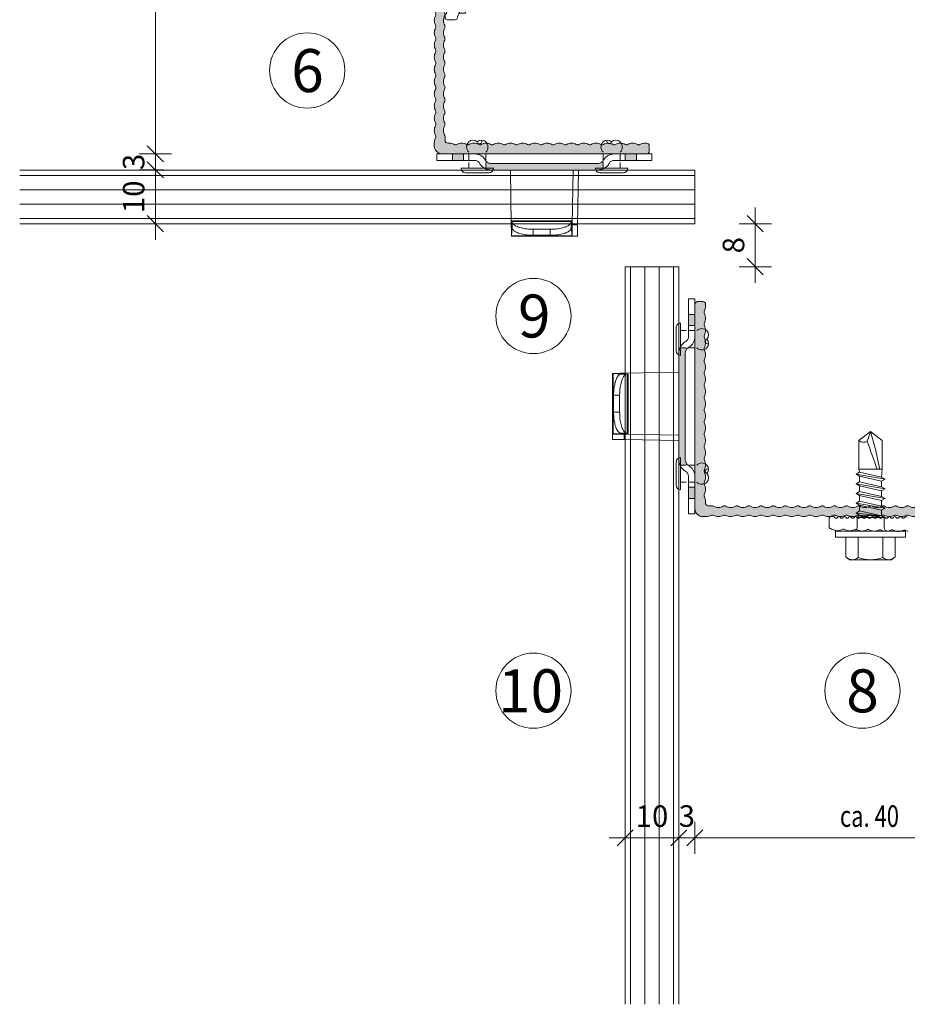
# Model space of a CAD drawing. Units: millimetres. Extents: x 2400 to 6308, y 1557 to 4214.
# Drawn here: x 3292 to 3458, y 2840 to 3023 of the extents above; entities that cross this region are included whole.
import ezdxf

# ---------------------------------------------------------------- set-up
doc = ezdxf.new("R2010")
doc.units = ezdxf.units.MM
doc.linetypes.add('VERDECKT2', pattern=[4.7625, 3.175, -1.5875])
doc.layers.add('70%', color=7, linetype='Continuous', transparency=0.7)
for name, color, linetype, lineweight in [('Bemaßung', 250, 'Continuous', 13), ('Schmale Strichlierte Volllinie_Grau', 252, 'VERDECKT2', 13), ('Schmale Volllinie', 7, 'Continuous', 13), ('Schmale Volllinie_Blau', 5, 'Continuous', 13), ('Schmale Volllinie_Grau', 252, 'Continuous', 13), ('Text', 7, 'Continuous', 13)]:
    doc.layers.add(name, color=color, linetype=linetype, lineweight=lineweight)
doc.layers.add('Schraffur blau 80 %', color=5, linetype='Continuous', lineweight=13, transparency=0.65)
doc.styles.get("Standard").update_dxf_attribs({"font": 'arial.ttf'})
doc.dimstyles.new('100%', dxfattribs={"dimtxt": 4, "dimasz": 3, "dimexe": 3, "dimexo": 3, "dimgap": 2, "dimtad": 1, "dimdec": 0, "dimzin": 0, "dimdsep": 46, "dimtxsty": 'Standard', "dimblk": 'OBLIQUE', "dimcen": 0.09, "dimdle": 3, "dimclrd": 256, "dimclre": 256, "dimclrt": 256, "dimadec": 0, "dimazin": 0, "dimtfac": 1, "dimtdec": 0, "dimtofl": 0, "dimtmove": 0, "dimatfit": 3, "dimfxl": 3, "dimfxlon": 1, "dimtolj": 1, "dimtzin": 0, "dimlwd": -1, "dimlwe": -1, "dimarcsym": 0})

# ---------------------------------------------------------------- blocks, each defined once
blk = doc.blocks.new('SAD_01')
at = {"layer": 'Schmale Volllinie_Blau', "linetype": 'Continuous'}
for p, q in [((0, 18.55), (-2.16, 16.87)), ((0, 18.55), (2.16, 16.88)), ((-2.16, 11.53), (-2.16, 16.87)), ((2.16, 11.53), (2.16, 16.88)), ((-2.16, 11.53), (2.16, 11.53)), ((-2.05, 10.98), (-2.16, 11.53)), ((2.05, 10.07), (2.16, 11.53)), ((-2.05, 10.98), (-2.71, 10.6)), ((-2.71, 10.6), (-2.05, 10.22)), ((2.71, 9.7), (-2.71, 10.6)), ((-2.05, 9.17), (-2.71, 8.8)), ((2.05, 10.07), (-2.05, 10.98)), ((-2.05, 10.22), (-2.05, 9.17)), ((2.05, 9.32), (-2.05, 10.22)), ((2.05, 8.27), (-2.05, 9.17)), ((2.71, 9.7), (2.05, 10.07)), ((2.05, 9.32), (2.71, 9.7)), ((2.05, 9.32), (2.05, 8.27)), ((-2.71, 8.8), (-2.05, 8.42)), ((2.71, 7.89), (-2.71, 8.8)), ((-2.05, 7.37), (-2.71, 6.99)), ((2.05, 7.52), (-2.05, 8.42)), ((-2.05, 8.42), (-2.05, 7.37)), ((2.05, 6.47), (-2.05, 7.37)), ((2.71, 7.89), (2.05, 8.27)), ((2.05, 7.52), (2.71, 7.89)), ((2.05, 7.52), (2.05, 6.47)), ((-2.71, 6.99), (-2.05, 6.62)), ((2.71, 6.09), (-2.71, 6.99)), ((-2.05, 5.56), (-2.71, 5.19)), ((2.05, 5.71), (-2.05, 6.62)), ((-2.05, 6.62), (-2.05, 5.56)), ((2.05, 4.66), (-2.05, 5.56)), ((2.71, 6.09), (2.05, 6.47)), ((2.05, 5.71), (2.71, 6.09)), ((2.05, 5.71), (2.05, 4.66)), ((2.71, 4.29), (-2.71, 5.19)), ((-2.71, 5.19), (-2.05, 4.81)), ((-2.71, 3.38), (-2.05, 3.76)), ((2.05, 3.91), (-2.05, 4.81)), ((-2.05, 4.81), (-2.05, 3.76)), ((2.05, 2.86), (-2.05, 3.76)), ((2.05, 5.48), (2.05, 4.66)), ((2.71, 4.29), (2.05, 4.66)), ((2.05, 3.91), (2.71, 4.29)), ((2.05, 3.91), (2.05, 2.86)), ((-2.05, 3.01), (-2.71, 3.38)), ((-2.71, 3.38), (2.05, 2.86)), ((-2.51, 2.56), (-2.05, 3.01)), ((-2.51, 2.56), (-2.51, 0.7)), ((2.51, 2.56), (-2.51, 2.56)), ((2.51, 2.56), (-2.51, 2.56)), ((-2.05, 3.01), (2.05, 2.86)), ((2.51, 2.56), (2.05, 2.86)), ((2.51, 2.56), (2.51, 0.7)), ((-6.52, 0), (-2.76, 0)), ((-6.52, 0), (-6.52, -1.1)), ((2.76, 0), (-2.76, 0)), ((6.52, 0), (2.76, 0)), ((6.52, 0), (6.52, -1.1)), ((6.52, -1.1), (-6.52, -1.1)), ((-4.58, -1.1), (-4.58, -4.77)), ((-2.29, -4.89), (-2.29, -1.1)), ((2.29, -4.89), (2.29, -1.1)), ((4.58, -1.1), (4.58, -4.77)), ((-3.9, -5.31), (-4.58, -4.77)), ((-3.9, -5.31), (0, -5.31)), ((3.9, -5.31), (0, -5.31)), ((3.9, -5.31), (4.58, -4.77))]:
    blk.add_line(p, q, dxfattribs=at)
for centre, radius, start, end in [((-1.31, 17.74), 1.21, 225.7173, 303.8082), ((-3.21, 0.7), 0.702, 270, 0), ((3.21, 0.7), 0.702, 180, 270)]:
    blk.add_arc(centre, radius, start, end, dxfattribs=at)
for points, knots in [([(0, 18.55), (-0.21, 17.94), (-0.42, 17.34), (-0.63, 16.73), (-0.01, 15), (0.61, 13.26), (1.23, 11.53)], [0, 0, 0, 0, 0.257786, 0.257786, 0.257786, 1, 1, 1, 1]), ([(0, 18.55), (0.32, 17.36), (0.64, 16.18), (0.96, 14.99), (1.21, 13.84), (1.46, 12.68), (1.72, 11.53)], [0, 0, 0, 0, 0.508939, 0.508939, 0.508939, 1, 1, 1, 1]), ([(-4.58, -4.77), (-4.16, -5.15), (-3.4, -5.47), (-2.64, -5.16), (-2.29, -4.89)], [0, 0, 0, 0, 0.551816, 1, 1, 1, 1]), ([(4.58, -4.77), (4.16, -5.15), (3.4, -5.47), (2.64, -5.16), (2.29, -4.89)], [0, 0, 0, 0, 0.551816, 1, 1, 1, 1])]:
    blk.add_open_spline(points, degree=3, knots=knots, dxfattribs=at)
blk.add_open_spline([(2.29, -4.89), (1.53, -5.17), (0, -5.45), (-1.53, -5.17), (-2.29, -4.89)], degree=3, dxfattribs=at)
blk = doc.blocks.new('FOX-VT_220_L_11 Draufsicht')
at = {"layer": 'Schmale Volllinie'}
for p, q in [((-217.52, -0.58), (-217.52, -2.08)), ((-217.12, -0.18), (-216.72, -0.18)), ((-216.99, -2.5), (-216.45, -2.73)), ((-215.53, -2.74), (-214.98, -2.53)), ((-210.98, -2.81), (-210.43, -2.59)), ((-210.18, -2.59), (-209.63, -2.83)), ((-206.44, -2.87), (-205.89, -2.65)), ((-205.63, -2.66), (-205.09, -2.89))]:
    blk.add_line(p, q, dxfattribs=at)
at = {"layer": 'Schmale Volllinie', "extrusion": (0.390851, 0.920454, 0)}
for p, q in [((-214.72, -2.53), (-214.17, -2.76)), ((-212.45, -2.56), (-211.9, -2.79)), ((-207.91, -2.63), (-207.36, -2.86)), ((-203.36, -2.69), (-202.82, -2.92))]:
    blk.add_line(p, q, dxfattribs=at)
at = {"layer": 'Schmale Volllinie', "extrusion": (-0.364557, 0.931181, 0)}
for p, q in [((-213.26, -2.77), (-212.7, -2.56)), ((-208.71, -2.84), (-208.16, -2.62)), ((-204.17, -2.9), (-203.62, -2.69))]:
    blk.add_line(p, q, dxfattribs=at)
at = {"layer": 'Schmale Volllinie'}
for centre, radius, start, end in [((-217.12, -0.58), 0.4, 90, 180), ((-216.72, -0.48), 0.3, 30, 90), ((-216.2, -0.18), 0.3, 210, 330), ((-215.68, -0.48), 0.3, 30, 150), ((-215.17, -0.18), 0.3, 210, 330), ((-214.65, -0.48), 0.3, 30, 150), ((-214.13, -0.18), 0.3, 210, 330), ((-213.61, -0.48), 0.3, 30, 150), ((-213.09, -0.18), 0.3, 210, 330), ((-212.57, -0.48), 0.3, 30, 150), ((-212.05, -0.18), 0.3, 210, 330), ((-211.53, -0.48), 0.3, 30, 150), ((-211.01, -0.18), 0.3, 210, 330), ((-210.49, -0.48), 0.3, 30, 150), ((-209.97, -0.18), 0.3, 210, 330), ((-209.45, -0.48), 0.3, 30, 150), ((-208.93, -0.18), 0.3, 210, 330), ((-208.41, -0.48), 0.3, 30, 150), ((-207.89, -0.18), 0.3, 210, 330), ((-207.37, -0.48), 0.3, 30, 150), ((-206.85, -0.18), 0.3, 210, 330), ((-206.33, -0.48), 0.3, 30, 150), ((-205.81, -0.18), 0.3, 210, 330), ((-205.29, -0.48), 0.3, 30, 150), ((-204.77, -0.18), 0.3, 210, 330), ((-204.25, -0.48), 0.3, 30, 150), ((-203.73, -0.18), 0.3, 210, 330), ((-203.21, -0.48), 0.3, 30, 150), ((-217.12, -2.08), 0.4, 180, 270), ((-217.13, -2.98), 0.5, 74.3906, 89.1865), ((-215.96, -1), 1.8, 254.3905, 283.9824), ((-214.85, -3.01), 0.5, 74.3906, 103.9823), ((-213.69, -1.03), 1.8, 254.3905, 283.9824), ((-212.58, -3.04), 0.5, 74.3906, 103.9823), ((-211.42, -1.06), 1.8, 254.3905, 283.9824), ((-210.31, -3.08), 0.5, 74.3906, 103.9823), ((-209.15, -1.09), 1.8, 254.3905, 283.9824), ((-208.04, -3.11), 0.5, 74.3906, 103.9823), ((-206.88, -1.12), 1.8, 254.3905, 283.9824), ((-205.77, -3.14), 0.5, 74.3906, 103.9823), ((-204.6, -1.16), 1.8, 254.3905, 283.9824), ((-203.5, -3.17), 0.5, 74.3906, 103.9823)]:
    blk.add_arc(centre, radius, start, end, dxfattribs=at)
blk.add_blockref('SAD_01', (-209.79, -2.89))
blk = doc.blocks.new('_Oblique')
at = {"color": 0, "linetype": 'ByBlock', "lineweight": -2}
blk.add_line((-0.5, -0.5), (0.5, 0.5), dxfattribs=at)
blk = doc.blocks.new('*D54')
at = {"layer": 'Bemaßung', "transparency": 16777216}
for p, q in [((3418.14, 2873.65), (3418.14, 2867.65)), ((3483.13, 2867.65), (3483.13, 2873.65)), ((3415.14, 2870.65), (3486.13, 2870.65))]:
    blk.add_line(p, q, dxfattribs=at)
at = {"layer": 'Defpoints', "color": 0, "transparency": 16777216}
for p in [(3418.14, 2931.91), (3483.13, 2870.65), (3483.13, 2858.41)]:
    blk.add_point(p, dxfattribs=at)
at = {"layer": 'Bemaßung', "transparency": 16777216, "xscale": 3, "yscale": 3, "zscale": 3, "rotation": 180}
blk.add_blockref('_Oblique', (3418.14, 2870.65), dxfattribs=at)
at = {"layer": 'Bemaßung', "transparency": 16777216, "xscale": 3, "yscale": 3, "zscale": 3}
blk.add_blockref('_Oblique', (3483.13, 2870.65), dxfattribs=at)
at = {"layer": 'Bemaßung', "transparency": 16777216, "insert": (3450.63, 2874.69), "char_height": 4, "attachment_point": 5}
blk.add_mtext('\\A1;{\\W0.75;ca. 40}', dxfattribs=at)
blk = doc.blocks.new('*D56')
at = {"layer": 'Bemaßung', "transparency": 16777216}
for p, q in [((3317.72, 2994.89), (3317.72, 3065.88)), ((3314.72, 3062.88), (3320.72, 3062.88)), ((3320.72, 2997.89), (3314.72, 2997.89))]:
    blk.add_line(p, q, dxfattribs=at)
at = {"layer": 'Defpoints', "color": 0, "transparency": 16777216}
for p in [(3308.32, 3062.88), (3317.72, 3062.88), (3371.14, 2997.89)]:
    blk.add_point(p, dxfattribs=at)
at = {"layer": 'Bemaßung', "transparency": 16777216, "xscale": 3, "yscale": 3, "zscale": 3}
for p, rotation in [((3317.72, 3062.88), 90), ((3317.72, 2997.89), 270)]:
    blk.add_blockref('_Oblique', p, dxfattribs=dict(at, rotation=rotation))
at = {"layer": 'Bemaßung', "transparency": 16777216, "insert": (3313.68, 3030.39), "char_height": 4, "attachment_point": 5, "rotation": 90}
blk.add_mtext('\\A1;{\\W0.75;ca. 40}', dxfattribs=at)
blk = doc.blocks.new('*D70')
at = {"layer": 'Bemaßung', "transparency": 16777216}
for p, q in [((3429.37, 2973.91), (3429.37, 2987.91)), ((3426.37, 2984.91), (3432.37, 2984.91)), ((3426.37, 2976.91), (3432.37, 2976.91))]:
    blk.add_line(p, q, dxfattribs=at)
at = {"layer": 'Defpoints', "color": 0, "transparency": 16777216}
for p in [(3418.14, 2984.91), (3429.37, 2984.91), (3415.16, 2976.91)]:
    blk.add_point(p, dxfattribs=at)
at = {"layer": 'Bemaßung', "transparency": 16777216, "xscale": 3, "yscale": 3, "zscale": 3}
for p, rotation in [((3429.37, 2984.91), 90), ((3429.37, 2976.91), 270)]:
    blk.add_blockref('_Oblique', p, dxfattribs=dict(at, rotation=rotation))
at = {"layer": 'Bemaßung', "transparency": 16777216, "insert": (3425.33, 2980.91), "char_height": 4, "attachment_point": 5, "rotation": 90}
blk.add_mtext('\\A1;8', dxfattribs=at)
blk = doc.blocks.new('L-Profil 40x60')
at = {"layer": 'Schraffur blau 80 %'}
blk.add_hatch(color=256, dxfattribs=at).paths.add_polyline_path([(36.18, 1.5, -0.129841), (37.07, 1.27, 0.129841), (37.31, 1.2, 0.129841), (37.56, 1.27, -0.129841), (38.45, 1.5, -0.129841), (39.34, 1.27, 0.129841), (39.59, 1.2, 0.129841), (39.83, 1.27, -0.129841), (40.72, 1.5, -0.129841), (41.61, 1.27, 0.129841), (41.86, 1.2, 0.129841), (42.1, 1.27, -0.129841), (42.99, 1.5, -0.129841), (43.88, 1.27, 0.129841), (44.13, 1.2, 0.129841), (44.38, 1.27, -0.129841), (45.27, 1.5, -0.129841), (46.15, 1.27, 0.129841), (46.4, 1.2, 0.129841), (46.65, 1.27, -0.129841), (47.54, 1.5, -0.129841), (48.43, 1.27, 0.129841), (48.67, 1.2, 0.129841), (48.92, 1.27, -0.129841), (49.81, 1.5, -0.129841), (50.7, 1.27, 0.129841), (50.94, 1.2, 0.129841), (51.19, 1.27, -0.129841), (52.08, 1.5, -0.129841), (52.97, 1.27, 0.129841), (53.22, 1.2, 0.129841), (53.46, 1.27, -0.129841), (54.35, 1.5, -0.129841), (55.24, 1.27, 0.129841), (55.49, 1.2, 0.129841), (55.73, 1.27, -0.129841), (56.62, 1.5, -0.129841), (57.51, 1.27, 0.129841), (57.76, 1.2, 0.129841), (58.01, 1.27, -0.129841), (58.89, 1.5), (59.5, 1.5, -0.414214), (60, 1), (60, 0, -0.414214), (59.5, -0.5), (57.76, -0.5, -0.129841), (57.51, -0.43, 0.129841), (56.62, -0.2, 0.129841), (55.73, -0.43, -0.129841), (55.49, -0.5, -0.129841), (55.24, -0.43, 0.129841), (54.35, -0.2, 0.129841), (53.46, -0.43, -0.129841), (53.22, -0.5, -0.129841), (52.97, -0.43, 0.129841), (52.08, -0.2, 0.129841), (51.19, -0.43, -0.129841), (50.94, -0.5, -0.129841), (50.7, -0.43, 0.129841), (49.81, -0.2, 0.129841), (48.92, -0.43, -0.129841), (48.67, -0.5, -0.129841), (48.43, -0.43, 0.129841), (47.54, -0.2, 0.129841), (46.65, -0.43, -0.129841), (46.4, -0.5, -0.129841), (46.15, -0.43, 0.129841), (45.27, -0.2, 0.129841), (44.38, -0.43, -0.129841), (44.13, -0.5, -0.129841), (43.88, -0.43, 0.129841), (42.99, -0.2, 0.129841), (42.1, -0.43, -0.129841), (41.86, -0.5, -0.129841), (41.61, -0.43, 0.129841), (40.72, -0.2, 0.129841), (39.83, -0.43, -0.129841), (39.59, -0.5, -0.129841), (39.34, -0.43, 0.129841), (38.45, -0.2, 0.129841), (37.56, -0.43, -0.129841), (37.31, -0.5, -0.129841), (37.07, -0.43, 0.129841), (36.18, -0.2, 0.129841), (35.29, -0.43, -0.129841), (35.04, -0.5, -0.129841), (34.8, -0.43, 0.129841), (33.91, -0.2, 0.129841), (33.02, -0.43, -0.129841), (32.77, -0.5, -0.129841), (32.52, -0.43, 0.129841), (31.64, -0.2, 0.129841), (30.75, -0.43, -0.129841), (30.5, -0.5, -0.129841), (30.25, -0.43, 0.129841), (29.36, -0.2, 0.129841), (28.48, -0.43, -0.129841), (28.23, -0.5, -0.129841), (27.98, -0.43, 0.129841), (27.09, -0.2, 0.129841), (26.2, -0.43, -0.129841), (25.96, -0.5, -0.129841), (25.71, -0.43, 0.129841), (24.82, -0.2, 0.129841), (23.93, -0.43, -0.129841), (23.69, -0.5, -0.129841), (23.44, -0.43, 0.129841), (22.55, -0.2, 0.129841), (21.66, -0.43, -0.129841), (21.41, -0.5, -0.129841), (21.17, -0.43, 0.129841), (20.28, -0.2, 0.129841), (19.39, -0.43, -0.129841), (19.14, -0.5, -0.129841), (18.9, -0.43, 0.129841), (18.01, -0.2, 0.129841), (17.12, -0.43, -0.129841), (16.87, -0.5, -0.129841), (16.62, -0.43, 0.129841), (15.73, -0.2, 0.129841), (14.85, -0.43, -0.129841), (14.6, -0.5, -0.129841), (14.35, -0.43, 0.129841), (13.46, -0.2, 0.129841), (12.57, -0.43, -0.129841), (12.33, -0.5, -0.129841), (12.08, -0.43, 0.129841), (11.19, -0.2, 0.129841), (10.3, -0.43, -0.129841), (10.06, -0.5, -0.129841), (9.81, -0.43, 0.129841), (8.92, -0.2, 0.129841), (8.03, -0.43, -0.129841), (7.78, -0.5, -0.129841), (7.54, -0.43, 0.129841), (6.65, -0.2, 0.129841), (5.76, -0.43, -0.129841), (5.51, -0.5, -0.129841), (5.27, -0.43, 0.129841), (4.38, -0.2, 0.129841), (3.49, -0.43, -0.129841), (3.24, -0.5), (2.5, -0.5, 0.414214), (2, -1), (2, -1.33, -0.129841), (1.77, -2.22, 0.129841), (1.7, -2.46, 0.129841), (1.77, -2.71, -0.129841), (2, -3.6, -0.129841), (1.77, -4.49, 0.129841), (1.7, -4.73, 0.129841), (1.77, -4.98, -0.129841), (2, -5.87, -0.129841), (1.77, -6.76, 0.129841), (1.7, -7.01, 0.129841), (1.77, -7.25, -0.129841), (2, -8.14, -0.129841), (1.77, -9.03, 0.129841), (1.7, -9.28, 0.129841), (1.77, -9.52, -0.129841), (2, -10.41, -0.129841), (1.77, -11.3, 0.129841), (1.7, -11.55, 0.129841), (1.77, -11.8, -0.129841), (2, -12.69, -0.129841), (1.77, -13.57, 0.129841), (1.7, -13.82, 0.129841), (1.77, -14.07, -0.129841), (2, -14.96, -0.129841), (1.77, -15.85, 0.129841), (1.7, -16.09, 0.129841), (1.77, -16.34, -0.129841), (2, -17.23, -0.129841), (1.77, -18.12, 0.129841), (1.7, -18.36, 0.129841), (1.77, -18.61, -0.129841), (2, -19.5, -0.129841), (1.77, -20.39, 0.129841), (1.7, -20.64, 0.129841), (1.77, -20.88, -0.129841), (2, -21.77, -0.129841), (1.77, -22.66, 0.129841), (1.7, -22.91, 0.129841), (1.77, -23.15, -0.129841), (2, -24.04, -0.129841), (1.77, -24.93, 0.129841), (1.7, -25.18, 0.129841), (1.77, -25.43, -0.129841), (2, -26.31, -0.129841), (1.77, -27.2, 0.129841), (1.7, -27.45, 0.129841), (1.77, -27.7, -0.129841), (2, -28.59, -0.129841), (1.77, -29.48, 0.129841), (1.7, -29.72, 0.129841), (1.77, -29.97, -0.129841), (2, -30.86, -0.129841), (1.77, -31.75, 0.129841), (1.7, -31.99, 0.129841), (1.77, -32.24, -0.129841), (2, -33.13, -0.129841), (1.77, -34.02, 0.129841), (1.7, -34.27, 0.129841), (1.77, -34.51, -0.129841), (2, -35.4, -0.129841), (1.77, -36.29, 0.129841), (1.7, -36.54, 0.129841), (1.77, -36.78, -0.129841), (2, -37.67), (2, -38, -0.414214), (1.5, -38.5), (0.5, -38.5, -0.414214), (0, -38), (0, 0, -0.414214), (1.5, 1.5), (2.11, 1.5, -0.129841), (2.99, 1.27, 0.129841), (3.24, 1.2, 0.129841), (3.49, 1.27, -0.129841), (4.38, 1.5, -0.129841), (5.27, 1.27, 0.129841), (5.51, 1.2, 0.129841), (5.76, 1.27, -0.129841), (6.65, 1.5, -0.129841), (7.54, 1.27, 0.129841), (7.78, 1.2, 0.129841), (8.03, 1.27, -0.129841), (8.92, 1.5, -0.129841), (9.81, 1.27, 0.129841), (10.06, 1.2, 0.129841), (10.3, 1.27, -0.129841), (11.19, 1.5, -0.129841), (12.08, 1.27, 0.129841), (12.33, 1.2, 0.129841), (12.57, 1.27, -0.129841), (13.46, 1.5, -0.129841), (14.35, 1.27, 0.129841), (14.6, 1.2, 0.129841), (14.85, 1.27, -0.129841), (15.73, 1.5, -0.129841), (16.62, 1.27, 0.129841), (16.87, 1.2, 0.129841), (17.12, 1.27, -0.129841), (18.01, 1.5, -0.129841), (18.9, 1.27, 0.129841), (19.14, 1.2, 0.129841), (19.39, 1.27, -0.129841), (20.28, 1.5, -0.129841), (21.17, 1.27, 0.129841), (21.41, 1.2, 0.129841), (21.66, 1.27, -0.129841), (22.55, 1.5, -0.129841), (23.44, 1.27, 0.129841), (23.69, 1.2, 0.129841), (23.93, 1.27, -0.129841), (24.82, 1.5, -0.129841), (25.71, 1.27, 0.129841), (25.96, 1.2, 0.129841), (26.2, 1.27, -0.129841), (27.09, 1.5, -0.129841), (27.98, 1.27, 0.129841), (28.23, 1.2, 0.129841), (28.48, 1.27, -0.129841), (29.36, 1.5, -0.129841), (30.25, 1.27, 0.129841), (30.5, 1.2, 0.129841), (30.75, 1.27, -0.129841), (31.64, 1.5, -0.129841), (32.52, 1.27, 0.129841), (32.77, 1.2, 0.129841), (33.02, 1.27, -0.129841), (33.91, 1.5, -0.129841), (34.8, 1.27, 0.129841), (35.04, 1.2, 0.129841), (35.29, 1.27, -0.129841)])
at = {"layer": 'Schmale Volllinie'}
blk.add_lwpolyline([(36.18, 1.5, -0.129841), (37.07, 1.27, 0.129841), (37.31, 1.2, 0.129841), (37.56, 1.27, -0.129841), (38.45, 1.5, -0.129841), (39.34, 1.27, 0.129841), (39.59, 1.2, 0.129841), (39.83, 1.27, -0.129841), (40.72, 1.5, -0.129841), (41.61, 1.27, 0.129841), (41.86, 1.2, 0.129841), (42.1, 1.27, -0.129841), (42.99, 1.5, -0.129841), (43.88, 1.27, 0.129841), (44.13, 1.2, 0.129841), (44.38, 1.27, -0.129841), (45.27, 1.5, -0.129841), (46.15, 1.27, 0.129841), (46.4, 1.2, 0.129841), (46.65, 1.27, -0.129841), (47.54, 1.5, -0.129841), (48.43, 1.27, 0.129841), (48.67, 1.2, 0.129841), (48.92, 1.27, -0.129841), (49.81, 1.5, -0.129841), (50.7, 1.27, 0.129841), (50.94, 1.2, 0.129841), (51.19, 1.27, -0.129841), (52.08, 1.5, -0.129841), (52.97, 1.27, 0.129841), (53.22, 1.2, 0.129841), (53.46, 1.27, -0.129841), (54.35, 1.5, -0.129841), (55.24, 1.27, 0.129841), (55.49, 1.2, 0.129841), (55.73, 1.27, -0.129841), (56.62, 1.5, -0.129841), (57.51, 1.27, 0.129841), (57.76, 1.2, 0.129841), (58.01, 1.27, -0.129841), (58.89, 1.5), (59.5, 1.5, -0.414214), (60, 1), (60, 0, -0.414214), (59.5, -0.5), (57.76, -0.5, -0.129841), (57.51, -0.43, 0.129841), (56.62, -0.2, 0.129841), (55.73, -0.43, -0.129841), (55.49, -0.5, -0.129841), (55.24, -0.43, 0.129841), (54.35, -0.2, 0.129841), (53.46, -0.43, -0.129841), (53.22, -0.5, -0.129841), (52.97, -0.43, 0.129841), (52.08, -0.2, 0.129841), (51.19, -0.43, -0.129841), (50.94, -0.5, -0.129841), (50.7, -0.43, 0.129841), (49.81, -0.2, 0.129841), (48.92, -0.43, -0.129841), (48.67, -0.5, -0.129841), (48.43, -0.43, 0.129841), (47.54, -0.2, 0.129841), (46.65, -0.43, -0.129841), (46.4, -0.5, -0.129841), (46.15, -0.43, 0.129841), (45.27, -0.2, 0.129841), (44.38, -0.43, -0.129841), (44.13, -0.5, -0.129841), (43.88, -0.43, 0.129841), (42.99, -0.2, 0.129841), (42.1, -0.43, -0.129841), (41.86, -0.5, -0.129841), (41.61, -0.43, 0.129841), (40.72, -0.2, 0.129841), (39.83, -0.43, -0.129841), (39.59, -0.5, -0.129841), (39.34, -0.43, 0.129841), (38.45, -0.2, 0.129841), (37.56, -0.43, -0.129841), (37.31, -0.5, -0.129841), (37.07, -0.43, 0.129841), (36.18, -0.2, 0.129841), (35.29, -0.43, -0.129841), (35.04, -0.5, -0.129841), (34.8, -0.43, 0.129841), (33.91, -0.2, 0.129841), (33.02, -0.43, -0.129841), (32.77, -0.5, -0.129841), (32.52, -0.43, 0.129841), (31.64, -0.2, 0.129841), (30.75, -0.43, -0.129841), (30.5, -0.5, -0.129841), (30.25, -0.43, 0.129841), (29.36, -0.2, 0.129841), (28.48, -0.43, -0.129841), (28.23, -0.5, -0.129841), (27.98, -0.43, 0.129841), (27.09, -0.2, 0.129841), (26.2, -0.43, -0.129841), (25.96, -0.5, -0.129841), (25.71, -0.43, 0.129841), (24.82, -0.2, 0.129841), (23.93, -0.43, -0.129841), (23.69, -0.5, -0.129841), (23.44, -0.43, 0.129841), (22.55, -0.2, 0.129841), (21.66, -0.43, -0.129841), (21.41, -0.5, -0.129841), (21.17, -0.43, 0.129841), (20.28, -0.2, 0.129841), (19.39, -0.43, -0.129841), (19.14, -0.5, -0.129841), (18.9, -0.43, 0.129841), (18.01, -0.2, 0.129841), (17.12, -0.43, -0.129841), (16.87, -0.5, -0.129841), (16.62, -0.43, 0.129841), (15.73, -0.2, 0.129841), (14.85, -0.43, -0.129841), (14.6, -0.5, -0.129841), (14.35, -0.43, 0.129841), (13.46, -0.2, 0.129841), (12.57, -0.43, -0.129841), (12.33, -0.5, -0.129841), (12.08, -0.43, 0.129841), (11.19, -0.2, 0.129841), (10.3, -0.43, -0.129841), (10.06, -0.5, -0.129841), (9.81, -0.43, 0.129841), (8.92, -0.2, 0.129841), (8.03, -0.43, -0.129841), (7.78, -0.5, -0.129841), (7.54, -0.43, 0.129841), (6.65, -0.2, 0.129841), (5.76, -0.43, -0.129841), (5.51, -0.5, -0.129841), (5.27, -0.43, 0.129841), (4.38, -0.2, 0.129841), (3.49, -0.43, -0.129841), (3.24, -0.5), (2.5, -0.5, 0.414214), (2, -1), (2, -1.33, -0.129841), (1.77, -2.22, 0.129841), (1.7, -2.46, 0.129841), (1.77, -2.71, -0.129841), (2, -3.6, -0.129841), (1.77, -4.49, 0.129841), (1.7, -4.73, 0.129841), (1.77, -4.98, -0.129841), (2, -5.87, -0.129841), (1.77, -6.76, 0.129841), (1.7, -7.01, 0.129841), (1.77, -7.25, -0.129841), (2, -8.14, -0.129841), (1.77, -9.03, 0.129841), (1.7, -9.28, 0.129841), (1.77, -9.52, -0.129841), (2, -10.41, -0.129841), (1.77, -11.3, 0.129841), (1.7, -11.55, 0.129841), (1.77, -11.8, -0.129841), (2, -12.69, -0.129841), (1.77, -13.57, 0.129841), (1.7, -13.82, 0.129841), (1.77, -14.07, -0.129841), (2, -14.96, -0.129841), (1.77, -15.85, 0.129841), (1.7, -16.09, 0.129841), (1.77, -16.34, -0.129841), (2, -17.23, -0.129841), (1.77, -18.12, 0.129841), (1.7, -18.36, 0.129841), (1.77, -18.61, -0.129841), (2, -19.5, -0.129841), (1.77, -20.39, 0.129841), (1.7, -20.64, 0.129841), (1.77, -20.88, -0.129841), (2, -21.77, -0.129841), (1.77, -22.66, 0.129841), (1.7, -22.91, 0.129841), (1.77, -23.15, -0.129841), (2, -24.04, -0.129841), (1.77, -24.93, 0.129841), (1.7, -25.18, 0.129841), (1.77, -25.43, -0.129841), (2, -26.31, -0.129841), (1.77, -27.2, 0.129841), (1.7, -27.45, 0.129841), (1.77, -27.7, -0.129841), (2, -28.59, -0.129841), (1.77, -29.48, 0.129841), (1.7, -29.72, 0.129841), (1.77, -29.97, -0.129841), (2, -30.86, -0.129841), (1.77, -31.75, 0.129841), (1.7, -31.99, 0.129841), (1.77, -32.24, -0.129841), (2, -33.13, -0.129841), (1.77, -34.02, 0.129841), (1.7, -34.27, 0.129841), (1.77, -34.51, -0.129841), (2, -35.4, -0.129841), (1.77, -36.29, 0.129841), (1.7, -36.54, 0.129841), (1.77, -36.78, -0.129841), (2, -37.67), (2, -38, -0.414214), (1.5, -38.5), (0.5, -38.5, -0.414214), (0, -38), (0, 0, -0.414214), (1.5, 1.5), (2.11, 1.5, -0.129841), (2.99, 1.27, 0.129841), (3.24, 1.2, 0.129841), (3.49, 1.27, -0.129841), (4.38, 1.5, -0.129841), (5.27, 1.27, 0.129841), (5.51, 1.2, 0.129841), (5.76, 1.27, -0.129841), (6.65, 1.5, -0.129841), (7.54, 1.27, 0.129841), (7.78, 1.2, 0.129841), (8.03, 1.27, -0.129841), (8.92, 1.5, -0.129841), (9.81, 1.27, 0.129841), (10.06, 1.2, 0.129841), (10.3, 1.27, -0.129841), (11.19, 1.5, -0.129841), (12.08, 1.27, 0.129841), (12.33, 1.2, 0.129841), (12.57, 1.27, -0.129841), (13.46, 1.5, -0.129841), (14.35, 1.27, 0.129841), (14.6, 1.2, 0.129841), (14.85, 1.27, -0.129841), (15.73, 1.5, -0.129841), (16.62, 1.27, 0.129841), (16.87, 1.2, 0.129841), (17.12, 1.27, -0.129841), (18.01, 1.5, -0.129841), (18.9, 1.27, 0.129841), (19.14, 1.2, 0.129841), (19.39, 1.27, -0.129841), (20.28, 1.5, -0.129841), (21.17, 1.27, 0.129841), (21.41, 1.2, 0.129841), (21.66, 1.27, -0.129841), (22.55, 1.5, -0.129841), (23.44, 1.27, 0.129841), (23.69, 1.2, 0.129841), (23.93, 1.27, -0.129841), (24.82, 1.5, -0.129841), (25.71, 1.27, 0.129841), (25.96, 1.2, 0.129841), (26.2, 1.27, -0.129841), (27.09, 1.5, -0.129841), (27.98, 1.27, 0.129841), (28.23, 1.2, 0.129841), (28.48, 1.27, -0.129841), (29.36, 1.5, -0.129841), (30.25, 1.27, 0.129841), (30.5, 1.2, 0.129841), (30.75, 1.27, -0.129841), (31.64, 1.5, -0.129841), (32.52, 1.27, 0.129841), (32.77, 1.2, 0.129841), (33.02, 1.27, -0.129841), (33.91, 1.5, -0.129841), (34.8, 1.27, 0.129841), (35.04, 1.2, 0.129841), (35.29, 1.27, -0.129841), (36.18, 1.5, -0.129841)], format="xyb", close=True, dxfattribs=at)
blk = doc.blocks.new('*D122')
at = {"layer": 'Bemaßung', "transparency": 16777216}
for p, q in [((3418.16, 2870.65), (3402.16, 2870.65)), ((3405.16, 2872.15), (3405.16, 2867.65)), ((3415.16, 2872.15), (3415.16, 2867.65))]:
    blk.add_line(p, q, dxfattribs=at)
at = {"layer": 'Defpoints', "color": 0, "transparency": 16777216}
for p in [(3405.16, 2931.91), (3415.16, 2931.91), (3405.16, 2870.65)]:
    blk.add_point(p, dxfattribs=at)
at = {"layer": 'Bemaßung', "transparency": 16777216, "xscale": 3, "yscale": 3, "zscale": 3, "rotation": 180}
blk.add_blockref('_Oblique', (3405.16, 2870.65), dxfattribs=at)
at = {"layer": 'Bemaßung', "transparency": 16777216, "xscale": 3, "yscale": 3, "zscale": 3}
blk.add_blockref('_Oblique', (3415.16, 2870.65), dxfattribs=at)
at = {"layer": 'Bemaßung', "transparency": 16777216, "insert": (3410.16, 2874.69), "char_height": 4, "attachment_point": 5}
blk.add_mtext('\\A1;10', dxfattribs=at)
blk = doc.blocks.new('*D123')
at = {"layer": 'Bemaßung', "transparency": 16777216}
for p, q in [((3317.72, 2997.91), (3317.72, 2981.91)), ((3319.22, 2994.91), (3314.72, 2994.91)), ((3319.22, 2984.91), (3314.72, 2984.91))]:
    blk.add_line(p, q, dxfattribs=at)
at = {"layer": 'Defpoints', "color": 0, "transparency": 16777216}
for p in [(3371.14, 2994.91), (3317.72, 2984.91), (3371.14, 2984.91)]:
    blk.add_point(p, dxfattribs=at)
at = {"layer": 'Bemaßung', "transparency": 16777216, "xscale": 3, "yscale": 3, "zscale": 3}
for p, rotation in [((3317.72, 2994.91), 90), ((3317.72, 2984.91), 270)]:
    blk.add_blockref('_Oblique', p, dxfattribs=dict(at, rotation=rotation))
at = {"layer": 'Bemaßung', "transparency": 16777216, "insert": (3313.68, 2989.91), "char_height": 4, "attachment_point": 5, "rotation": 90}
blk.add_mtext('\\A1;10', dxfattribs=at)
blk = doc.blocks.new('Niete clamps')
at = {"layer": 'Schmale Strichlierte Volllinie_Grau', "ltscale": 0.33}
for p, q in [((-1.6, 0), (-1.6, 3)), ((1.6, 0), (1.6, 3))]:
    blk.add_line(p, q, dxfattribs=at)
at = {"layer": 'Schmale Volllinie_Grau'}
for p, q in [((-3, 0), (0, 0)), ((3, 0), (0, 0)), ((-2.16, -0.84), (0, -0.84)), ((2.16, -0.84), (0, -0.84))]:
    blk.add_line(p, q, dxfattribs=at)
for centre, radius, start, end in [((-0.65, 3.95), 1.34, 135, 225), ((-0.8, 4.09), 1.14, 45.4607, 134.5393), ((0.42, 5.01), 0.44, 194.935, 29.1437), ((0.8, 4.09), 1.14, 45.4607, 134.5393), ((0.65, 3.95), 1.34, 315, 45), ((-2.16, 0), 0.835, 180, 270), ((2.16, 0), 0.835, 270, 0)]:
    blk.add_arc(centre, radius, start, end, dxfattribs=at)
blk = doc.blocks.new('clamps-stainless steel_schmal')
at = {"layer": '70%'}
h = blk.add_hatch(color=256, dxfattribs=at)
h.dxf.hatch_style = 1
h.paths.add_polyline_path([(-15.04, 0), (-17.11, 0), (-17.11, -1.2), (-15.04, -1.2)])
edge = h.paths.add_edge_path()
edge.add_spline(control_points=[(10.9, -1.3), (10.79, -1.44), (10.65, -1.55), (10.39, -1.69), (10.27, -1.73), (10.03, -1.79), (9.91, -1.8), (9.8, -1.8)], knot_values=[0.139792, 0.139792, 0.139792, 0.139792, 0.5, 0.5, 0.75, 0.75, 1, 1, 1, 1], degree=3, periodic=0)
edge.add_line((9.8, -1.8), (-9.8, -1.8))
edge.add_spline(control_points=[(-9.8, -1.8), (-9.92, -1.8), (-10.05, -1.79), (-10.28, -1.73), (-10.4, -1.69), (-10.61, -1.57), (-10.71, -1.5), (-10.83, -1.38), (-10.87, -1.34), (-10.9, -1.3)], knot_values=[0, 0, 0, 0, 0.25, 0.25, 0.5, 0.5, 0.75, 0.75, 0.858621, 0.858621, 0.858621, 0.858621], degree=3, periodic=0)
edge.add_line((-10.9, -1.3), (-10.9, -2.78))
edge.add_spline(control_points=[(-10.9, -2.78), (-10.87, -2.79), (-10.84, -2.8), (-10.71, -2.86), (-10.59, -2.89), (-10.25, -2.98), (-10.03, -3), (-9.8, -3)], knot_values=[0, 0, 0, 0, 0.034069, 0.034069, 0.159069, 0.159069, 0.409069, 0.409069, 0.409069, 0.409069], degree=3, periodic=0)
edge.add_line((-9.8, -3), (9.8, -3))
edge.add_spline(control_points=[(9.8, -3), (10.02, -3), (10.24, -2.98), (10.57, -2.9), (10.67, -2.87), (10.82, -2.81), (10.86, -2.8), (10.9, -2.78)], knot_values=[0.57994, 0.57994, 0.57994, 0.57994, 0.82994, 0.82994, 0.95494, 0.95494, 1, 1, 1, 1], degree=3, periodic=0)
edge.add_line((10.9, -2.78), (10.9, -1.3))
h.paths.add_polyline_path([(17.11, 0), (15.04, 0), (15.04, -1.2), (17.11, -1.2)])
at = {"layer": 'Schmale Volllinie_Grau'}
for p, q in [((-20, -1.2), (-20, 0)), ((-17.11, 0), (-20, 0)), ((-17.11, -1.2), (-17.11, 0)), ((-12.97, 0), (-17.11, 0)), ((-15.04, 0), (-15.04, -1.2)), ((-9, 0), (-12.97, 0)), ((9, 0), (-9, 0)), ((12.97, 0), (9, 0)), ((17.11, 0), (12.97, 0)), ((15.04, 0), (15.04, -1.2)), ((17.11, -1.2), (17.11, 0)), ((20, 0), (17.11, 0)), ((20, -1.2), (20, 0)), ((-17.11, -1.2), (-20, -1.2)), ((-12.97, -1.2), (-17.11, -1.2)), ((9.8, -1.8), (-9.8, -1.8)), ((17.11, -1.2), (12.97, -1.2)), ((20, -1.2), (17.11, -1.2)), ((9.8, -3), (-9.8, -3)), ((-6.17, -13.14), (-6.35, -3)), ((-6.17, -13.18), (-6.35, -3)), ((5.17, -13.14), (5.35, -3)), ((5.17, -13.18), (5.35, -3)), ((6.17, -13.18), (6.35, -3)), ((-6.01, -12.51), (-6.12, -14.08)), ((5.01, -12.44), (-6.01, -12.44)), ((-6.01, -12.51), (-6.01, -13.67)), ((-5.99, -12.64), (-6, -12.59)), ((-6, -12.59), (-6, -13.71)), ((5, -12.59), (-6, -12.59)), ((-5.99, -13.76), (-5.99, -12.64)), ((4.99, -12.64), (5, -12.59)), ((4.99, -13.76), (4.99, -12.64)), ((5, -12.59), (5, -13.71)), ((5.01, -12.51), (5.01, -13.67)), ((5.01, -12.51), (5.12, -14.08)), ((-6.17, -13.18), (-6.17, -13.14)), ((-6.17, -13.14), (-6.06, -13.14)), ((-6.01, -13.67), (-6.12, -15.24)), ((-6.12, -15.24), (-6.12, -14.08)), ((-6, -13.67), (-6.01, -13.67)), ((-5.99, -13.76), (-6, -13.71)), ((1.09, -14.01), (-2.09, -14.01)), ((-2.09, -15.13), (-2.09, -14.01)), ((1.09, -15.13), (1.09, -14.01)), ((4.99, -13.76), (5, -13.71)), ((5.01, -13.67), (5, -13.67)), ((5.01, -13.67), (5.12, -15.24)), ((5.06, -13.14), (5.17, -13.14)), ((5.12, -15.24), (5.12, -14.08)), ((5.17, -13.18), (5.17, -13.14)), ((5.17, -13.18), (6.17, -13.18)), ((-6.13, -15.31), (5.13, -15.31)), ((-6.12, -15.24), (5.12, -15.24)), ((1.09, -15.13), (-2.09, -15.13)), ((5.13, -15.31), (6.13, -15.31))]:
    blk.add_line(p, q, dxfattribs=at)
at = {"layer": 'Schmale Volllinie_Grau', "flags": 128}
for points in [[(-2.09, -14.01), (-2.4, -14), (-2.7, -13.99), (-2.99, -13.97), (-3.29, -13.94), (-3.57, -13.91), (-3.85, -13.86), (-4.11, -13.81), (-4.36, -13.75), (-4.6, -13.68), (-4.83, -13.61), (-5.04, -13.53), (-5.23, -13.44), (-5.4, -13.36), (-5.55, -13.26), (-5.68, -13.16), (-5.79, -13.06), (-5.87, -12.96), (-5.94, -12.85), (-5.98, -12.74), (-5.99, -12.64)], [(1.09, -14.01), (1.4, -14), (1.7, -13.99), (1.99, -13.97), (2.29, -13.94), (2.57, -13.91), (2.85, -13.86), (3.11, -13.81), (3.36, -13.75), (3.6, -13.68), (3.83, -13.61), (4.04, -13.53), (4.23, -13.44), (4.4, -13.36), (4.55, -13.26), (4.68, -13.16), (4.79, -13.06), (4.87, -12.96), (4.94, -12.85), (4.98, -12.74), (4.99, -12.64)], [(-2.09, -15.13), (-2.4, -15.13), (-2.7, -15.11), (-2.99, -15.09), (-3.29, -15.06), (-3.57, -15.03), (-3.85, -14.98), (-4.11, -14.93), (-4.36, -14.87), (-4.6, -14.8), (-4.83, -14.73), (-5.04, -14.65), (-5.23, -14.57), (-5.4, -14.48), (-5.55, -14.38), (-5.68, -14.28), (-5.79, -14.18), (-5.87, -14.08), (-5.94, -13.97), (-5.98, -13.86), (-5.99, -13.76)], [(1.09, -15.13), (1.4, -15.13), (1.7, -15.11), (1.99, -15.09), (2.29, -15.06), (2.57, -15.03), (2.85, -14.98), (3.11, -14.93), (3.36, -14.87), (3.6, -14.8), (3.83, -14.73), (4.04, -14.65), (4.23, -14.57), (4.4, -14.48), (4.55, -14.38), (4.68, -14.28), (4.79, -14.18), (4.87, -14.08), (4.94, -13.97), (4.98, -13.86), (4.99, -13.76)]]:
    blk.add_lwpolyline(points, dxfattribs=at)
at = {"layer": 'Schmale Volllinie_Grau'}
for points, knots in [([(-12.97, 0), (-12.77, 0), (-12.57, -0.03), (-12.2, -0.13), (-12.01, -0.21), (-11.67, -0.4), (-11.51, -0.52), (-11.24, -0.8), (-11.11, -0.96), (-11.02, -1.13)], [0, 0, 0, 0, 0.25, 0.25, 0.5, 0.5, 0.75, 0.75, 1, 1, 1, 1]), ([(11.02, -1.13), (11.11, -0.96), (11.23, -0.8), (11.51, -0.52), (11.67, -0.4), (12.01, -0.21), (12.2, -0.13), (12.58, -0.03), (12.77, 0), (12.97, 0)], [0, 0, 0, 0, 0.25, 0.25, 0.5, 0.5, 0.75, 0.75, 1, 1, 1, 1]), ([(-12.97, -1.2), (-12.88, -1.2), (-12.79, -1.21), (-12.62, -1.26), (-12.54, -1.29), (-12.3, -1.43), (-12.17, -1.56), (-12.09, -1.71)], [0, 0, 0, 0, 0.25, 0.25, 0.5, 0.5, 1, 1, 1, 1]), ([(-9.8, -3), (-10.03, -3), (-10.25, -2.98), (-10.59, -2.89), (-10.71, -2.86), (-10.92, -2.77), (-11.02, -2.73), (-11.32, -2.56), (-11.51, -2.42), (-11.83, -2.1), (-11.97, -1.91), (-12.09, -1.71)], [0, 0, 0, 0, 0.25, 0.25, 0.375, 0.375, 0.5, 0.5, 0.75, 0.75, 1, 1, 1, 1]), ([(-9.8, -1.8), (-9.92, -1.8), (-10.05, -1.79), (-10.28, -1.73), (-10.4, -1.69), (-10.61, -1.57), (-10.71, -1.5), (-10.88, -1.33), (-10.96, -1.24), (-11.02, -1.13)], [0, 0, 0, 0, 0.25, 0.25, 0.5, 0.5, 0.75, 0.75, 1, 1, 1, 1]), ([(11.02, -1.13), (10.89, -1.34), (10.71, -1.52), (10.39, -1.69), (10.27, -1.73), (10.03, -1.79), (9.91, -1.8), (9.8, -1.8)], [0, 0, 0, 0, 0.5, 0.5, 0.75, 0.75, 1, 1, 1, 1]), ([(12.09, -1.71), (11.97, -1.92), (11.83, -2.1), (11.5, -2.43), (11.31, -2.57), (11, -2.74), (10.89, -2.79), (10.67, -2.87), (10.57, -2.9), (10.24, -2.98), (10.02, -3), (9.8, -3)], [0, 0, 0, 0, 0.25, 0.25, 0.5, 0.5, 0.625, 0.625, 0.75, 0.75, 1, 1, 1, 1]), ([(12.09, -1.71), (12.17, -1.56), (12.3, -1.43), (12.61, -1.25), (12.79, -1.2), (12.97, -1.2)], [0, 0, 0, 0, 0.5, 0.5, 1, 1, 1, 1]), ([(-6.01, -12.45), (-6, -12.45), (-6, -12.44), (-6, -12.48), (-6, -12.55), (-6, -12.59)], [0, 0, 0, 0, 0.166634, 0.583317, 1, 1, 1, 1]), ([(5, -12.59), (5, -12.55), (5, -12.48), (5, -12.44), (5, -12.45), (5.01, -12.45)], [0, 0, 0, 0, 0.416683, 0.833366, 1, 1, 1, 1]), ([(-6.17, -13.14), (-6.16, -13.36), (-6.16, -13.58), (-6.15, -13.92), (-6.14, -14.04), (-6.14, -14.09)], [0, 0, 0, 0, 0.5, 0.5, 1, 1, 1, 1]), ([(-6.17, -13.18), (-6.17, -13.51), (-6.16, -13.83), (-6.15, -14.41), (-6.15, -14.67), (-6.14, -15.06), (-6.14, -15.2), (-6.13, -15.28), (-6.13, -15.29), (-6.13, -15.3)], [0, 0, 0, 0, 0.25, 0.25, 0.5, 0.5, 0.75, 0.75, 0.8125, 0.8125, 0.8125, 0.8125]), ([(-6.13, -14.11), (-6.13, -14.11), (-6.13, -14.11), (-6.13, -14.1), (-6.12, -14.08)], [0, 0, 0, 0, 0.089042, 1, 1, 1, 1]), ([(-6.01, -13.65), (-6, -13.65), (-6, -13.64), (-6, -13.66), (-6, -13.69), (-6, -13.71)], [0, 0, 0, 0, 0.166635, 0.583316, 1, 1, 1, 1]), ([(5, -13.71), (5, -13.69), (5, -13.66), (5, -13.64), (5, -13.65), (5.01, -13.65)], [0, 0, 0, 0, 0.4166838, 0.8333646, 1, 1, 1, 1]), ([(5.12, -14.08), (5.13, -14.1), (5.13, -14.11), (5.13, -14.11), (5.13, -14.11)], [0, 0, 0, 0, 0.910958, 1, 1, 1, 1]), ([(5.13, -15.3), (5.13, -15.29), (5.13, -15.28), (5.14, -15.2), (5.14, -15.06), (5.15, -14.67), (5.15, -14.41), (5.16, -13.83), (5.17, -13.51), (5.17, -13.18)], [0.1875, 0.1875, 0.1875, 0.1875, 0.25, 0.25, 0.5, 0.5, 0.75, 0.75, 1, 1, 1, 1]), ([(5.14, -14.09), (5.14, -14.04), (5.15, -13.92), (5.16, -13.58), (5.16, -13.36), (5.17, -13.14)], [0, 0, 0, 0, 0.5, 0.5, 1, 1, 1, 1]), ([(6.17, -13.18), (6.17, -13.27), (6.17, -13.43), (6.16, -13.67), (6.16, -13.9), (6.16, -14.13), (6.16, -14.34), (6.15, -14.53), (6.15, -14.71), (6.15, -14.87), (6.14, -15), (6.14, -15.12), (6.14, -15.21), (6.14, -15.27), (6.13, -15.3), (6.13, -15.3), (6.13, -15.31)], [0, 0, 0, 0, 0.072443, 0.144885, 0.217328, 0.289771, 0.362213, 0.434656, 0.507099, 0.579541, 0.651984, 0.724427, 0.796869, 0.869312, 0.941755, 1, 1, 1, 1]), ([(-6.13, -15.31), (-6.13, -15.31), (-6.13, -15.31), (-6.13, -15.29), (-6.13, -15.26), (-6.12, -15.24)], [0, 0, 0, 0, 0.089244, 0.544623, 1, 1, 1, 1]), ([(5.12, -15.24), (5.13, -15.26), (5.13, -15.29), (5.13, -15.31), (5.13, -15.31), (5.13, -15.31)], [0, 0, 0, 0, 0.455377, 0.910756, 1, 1, 1, 1])]:
    blk.add_open_spline(points, degree=3, knots=knots, dxfattribs=at)
for points in [[(-6.01, -13.67), (-6.01, -13.66), (-6.01, -13.65), (-6.01, -13.65)], [(5.01, -13.65), (5.01, -13.65), (5.01, -13.66), (5.01, -13.67)]]:
    blk.add_open_spline(points, degree=3, dxfattribs=at)
at = {"layer": 'Schmale Volllinie'}
blk.add_blockref('Niete clamps', (-12.5, -2.67), dxfattribs=at)
at = {"layer": 'Schmale Volllinie', "xscale": -1}
blk.add_blockref('Niete clamps', (12.5, -2.67), dxfattribs=at)
blk = doc.blocks.new('*D130')
at = {"layer": 'Bemaßung', "transparency": 16777216}
for p, q in [((3415.14, 2870.65), (3412.14, 2870.65)), ((3415.14, 2872.15), (3415.14, 2867.65)), ((3418.14, 2872.15), (3418.14, 2867.65)), ((3418.14, 2870.65), (3421.14, 2870.65))]:
    blk.add_line(p, q, dxfattribs=at)
at = {"layer": 'Defpoints', "color": 0, "transparency": 16777216}
for p in [(3415.14, 2931.91), (3418.14, 2931.91), (3415.14, 2870.65)]:
    blk.add_point(p, dxfattribs=at)
at = {"layer": 'Bemaßung', "transparency": 16777216, "xscale": 3, "yscale": 3, "zscale": 3}
blk.add_blockref('_Oblique', (3415.14, 2870.65), dxfattribs=at)
at = {"layer": 'Bemaßung', "transparency": 16777216, "xscale": 3, "yscale": 3, "zscale": 3, "rotation": 180}
blk.add_blockref('_Oblique', (3418.14, 2870.65), dxfattribs=at)
at = {"layer": 'Bemaßung', "transparency": 16777216, "insert": (3416.64, 2874.7), "char_height": 4, "attachment_point": 5}
blk.add_mtext('\\A1;3', dxfattribs=at)
blk = doc.blocks.new('*D131')
at = {"layer": 'Bemaßung', "transparency": 16777216}
for p, q in [((3317.72, 2997.89), (3317.72, 3000.89)), ((3319.22, 2997.89), (3314.72, 2997.89)), ((3319.22, 2994.91), (3314.72, 2994.91)), ((3317.72, 2994.91), (3317.72, 2991.91))]:
    blk.add_line(p, q, dxfattribs=at)
at = {"layer": 'Defpoints', "color": 0, "transparency": 16777216}
for p in [(3371.14, 2997.89), (3317.72, 2994.91), (3371.14, 2994.91)]:
    blk.add_point(p, dxfattribs=at)
at = {"layer": 'Bemaßung', "transparency": 16777216, "xscale": 3, "yscale": 3, "zscale": 3}
for p, rotation in [((3317.72, 2997.89), 270), ((3317.72, 2994.91), 90)]:
    blk.add_blockref('_Oblique', p, dxfattribs=dict(at, rotation=rotation))
at = {"layer": 'Bemaßung', "transparency": 16777216, "insert": (3313.68, 2996.4), "char_height": 4, "attachment_point": 5, "rotation": 90}
blk.add_mtext('\\A1;3', dxfattribs=at)

msp = doc.modelspace()

# ---------------------------------------------------------------- linework, layer by layer
at = {"layer": 'Schmale Volllinie'}
for centre in [(3345.98, 3013.41), (3388.09, 2967.74), (3388.09, 2898.02), (3449.33, 2898.02)]:
    msp.add_circle(centre, 7, dxfattribs=at)
at = {"layer": 'Schmale Volllinie_Grau'}
for p, q in [((3418.14, 2994.89), (3292.47, 2994.89)), ((3418.14, 2993.89), (3292.47, 2993.89)), ((3418.14, 2994.89), (3418.14, 2984.89)), ((3418.14, 2991.22), (3292.47, 2991.22)), ((3418.14, 2988.55), (3292.47, 2988.55)), ((3418.14, 2985.89), (3292.47, 2985.89)), ((3292.47, 2984.89), (3418.14, 2984.89)), ((3405.14, 2976.91), (3415.14, 2976.91)), ((3405.14, 2839.67), (3405.14, 2976.91)), ((3406.14, 2976.91), (3406.14, 2839.67)), ((3408.8, 2976.91), (3408.8, 2839.67)), ((3411.47, 2976.91), (3411.47, 2839.67)), ((3414.14, 2976.91), (3414.14, 2839.67)), ((3415.14, 2976.91), (3415.14, 2839.67))]:
    msp.add_line(p, q, dxfattribs=at)

# ---------------------------------------------------------------- block references
for name, p, rotation in [('FOX-VT_220_L_11 Draufsicht', (3371.46, 3240.38), 90), ('L-Profil 40x60', (3371.14, 2997.89), 90), ('clamps-stainless steel_schmal', (3418.14, 2950.91), 270)]:
    msp.add_blockref(name, p, dxfattribs=dict(rotation=rotation))
for name, p in [('clamps-stainless steel_schmal', (3390.14, 2997.89)), ('FOX-VT_220_L_11 Draufsicht', (3660.63, 2930.59))]:
    msp.add_blockref(name, p)
at = {"xscale": -1, "rotation": 180}
msp.add_blockref('L-Profil 40x60', (3418.14, 2931.91), dxfattribs=at)

# ---------------------------------------------------------------- texts
at = {"layer": 'Text'}
for s, p in [('6', (3343.01, 3009.4)), ('9', (3385.21, 2963.73)), ('10', (3381.5, 2894)), ('8', (3446.31, 2894))]:
    msp.add_text(s, height=8, dxfattribs=at).set_placement(p)

# ---------------------------------------------------------------- dimensions: what is measured, and where the dimension line sits
at = {"layer": 'Bemaßung'}
dim = msp.add_linear_dim(base=(3317.72, 3062.88), p1=(3371.14, 2997.89), p2=(3308.32, 3062.88), angle=90, text='{\\W0.75;ca. 40}', dimstyle='100%', dxfattribs=at)
dim.commit()
dim.dimension.update_dxf_attribs({"geometry": '*D56', "text_midpoint": (3313.68, 3030.39)})
dim = msp.add_linear_dim(base=(3317.72, 2994.91), p1=(3371.14, 2997.89), p2=(3371.14, 2994.91), angle=90, dimstyle='100%', override={"dimfxl": 1.5}, dxfattribs=at)
dim.commit()
dim.dimension.update_dxf_attribs({"geometry": '*D131', "text_midpoint": (3317.72, 2996.4), "dimtype": 160})
dim = msp.add_linear_dim(base=(3317.72, 2984.91), p1=(3371.14, 2994.91), p2=(3371.14, 2984.91), angle=90, dimstyle='100%', override={"dimfxl": 1.5}, dxfattribs=at)
dim.commit()
dim.dimension.update_dxf_attribs({"geometry": '*D123', "text_midpoint": (3313.68, 2989.91)})
dim = msp.add_linear_dim(base=(3429.37, 2984.91), p1=(3415.16, 2976.91), p2=(3418.14, 2984.91), angle=90, dimstyle='100%', dxfattribs=at)
dim.commit()
dim.dimension.update_dxf_attribs({"geometry": '*D70', "text_midpoint": (3425.33, 2980.91)})
dim = msp.add_linear_dim(base=(3405.16, 2870.65), p1=(3415.16, 2931.91), p2=(3405.16, 2931.91), dimstyle='100%', override={"dimfxl": 1.5}, dxfattribs=at)
dim.commit()
dim.dimension.update_dxf_attribs({"geometry": '*D122', "text_midpoint": (3410.16, 2874.69)})
dim = msp.add_linear_dim(base=(3415.14, 2870.65), p1=(3418.14, 2931.91), p2=(3415.14, 2931.91), dimstyle='100%', override={"dimfxl": 1.5}, dxfattribs=at)
dim.commit()
dim.dimension.update_dxf_attribs({"geometry": '*D130', "text_midpoint": (3416.64, 2870.65), "dimtype": 160})
dim = msp.add_linear_dim(base=(3483.13, 2870.65), p1=(3418.14, 2931.91), p2=(3483.13, 2858.41), text='{\\W0.75;ca. 40}', dimstyle='100%', dxfattribs=at)
dim.commit()
dim.dimension.update_dxf_attribs({"geometry": '*D54', "text_midpoint": (3450.63, 2874.69)})

doc.saveas('drawing.dxf')
